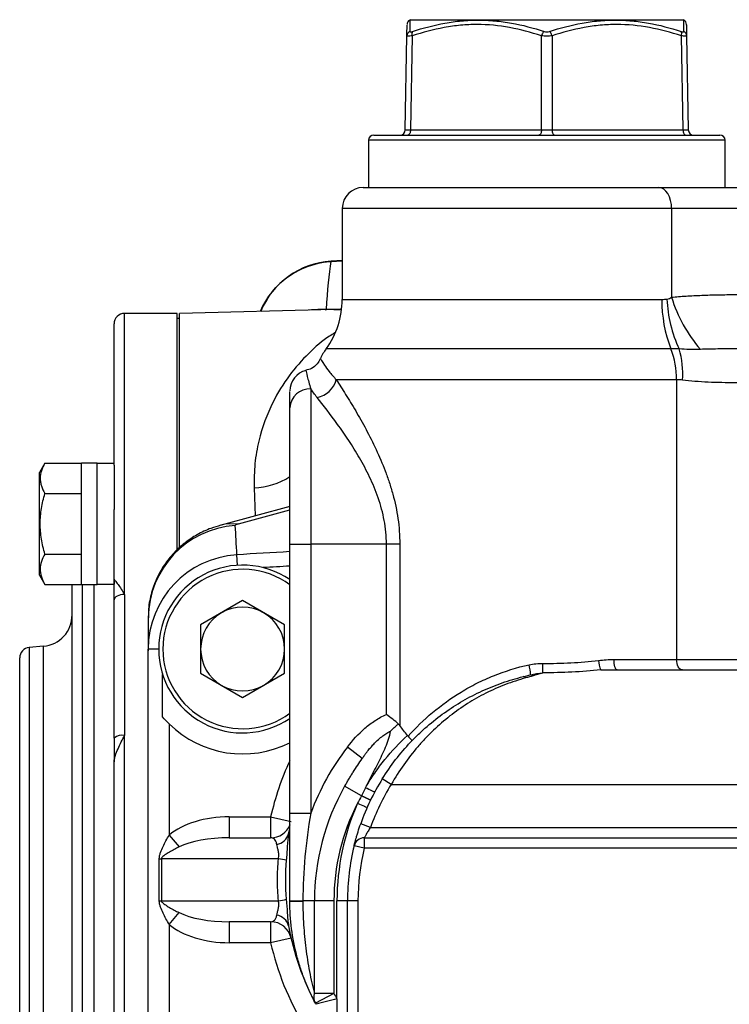
# Model space of a CAD drawing. Units: inches. Extents: x -13.8 to 43.3, y -11.1 to 22.7.
# Drawn here: x 3.1 to 5.8, y 5.2 to 8.9 of the extents above; entities that cross this region are included whole.
import ezdxf

# ---------------------------------------------------------------- set-up
doc = ezdxf.new("R2010")
doc.units = ezdxf.units.IN
doc.header["$MEASUREMENT"] = 0

msp = doc.modelspace()

# ---------------------------------------------------------------- linework, layer by layer
at = {"color": 7, "linetype": 'Continuous', "lineweight": 25}
for p, q in [((4.5841, 8.9174), (4.5813, 8.9158)), ((4.5841, 8.9174), (5.6077, 8.9174)), ((5.6105, 8.9158), (5.6077, 8.9174)), ((4.5647, 8.5037), (4.5709, 8.8569)), ((4.5906, 8.8569), (4.5844, 8.5037)), ((5.0762, 8.5037), (5.0762, 8.8569)), ((5.1156, 8.8569), (5.1156, 8.5037)), ((5.6074, 8.5037), (5.6012, 8.8569)), ((5.6209, 8.8569), (5.6271, 8.5037)), ((4.5844, 8.5037), (5.0762, 8.5037)), ((5.1156, 8.5037), (5.6074, 8.5037)), ((4.4266, 8.4647), (4.4266, 8.2875)), ((5.7652, 8.4647), (4.4266, 8.4647)), ((4.4463, 8.4844), (5.7455, 8.4844)), ((5.7652, 8.2875), (5.7652, 8.4647)), ((4.4069, 8.2875), (5.5163, 8.2875)), ((5.5163, 8.2875), (6.0928, 8.2875)), ((4.3282, 8.2088), (4.3282, 7.8676)), ((5.5643, 8.2088), (4.3282, 8.2088)), ((5.5643, 8.2088), (5.5643, 7.8758)), ((6.0448, 8.2088), (5.5643, 8.2088)), ((4.3282, 8.0141), (4.286, 8.0111)), ((4.286, 8.0103), (4.3282, 8.0127)), ((4.3282, 7.8676), (5.5277, 7.8676)), ((3.7081, 7.8151), (3.5112, 7.8151)), ((3.5112, 6.7597), (3.5112, 7.8151)), ((3.7081, 6.9294), (3.7081, 7.8151)), ((4.2969, 7.8295), (3.7179, 7.8151)), ((3.7179, 6.9371), (3.7179, 7.8151)), ((4.3216, 7.8306), (4.2691, 7.8296)), ((4.2969, 7.8291), (4.3214, 7.8295)), ((3.4719, 7.2452), (3.4719, 7.7757)), ((3.7179, 7.7954), (3.7081, 7.7954)), ((5.5618, 7.6819), (4.2676, 7.6819)), ((5.5831, 7.5659), (4.3058, 7.5659)), ((5.5831, 7.5659), (5.5831, 6.5159)), ((4.2101, 7.5317), (4.2101, 6.9489)), ((4.1313, 6.9489), (4.1313, 7.4611)), ((3.2122, 7.2527), (3.1924, 7.2183)), ((3.2122, 7.2527), (3.3498, 7.2527)), ((3.4089, 7.2527), (3.3498, 7.2527)), ((3.3498, 6.798), (3.3498, 7.2527)), ((3.4089, 6.798), (3.4089, 7.2527)), ((3.4719, 7.2517), (3.4089, 7.2517)), ((3.4719, 7.2452), (3.4719, 7.0792)), ((3.1924, 6.8324), (3.1924, 7.2183)), ((3.2122, 7.139), (3.3498, 7.139)), ((3.9974, 7.1608), (4.0009, 7.055)), ((3.4719, 6.8175), (3.4719, 7.0792)), ((4.1313, 7.0902), (3.8734, 7.0205)), ((3.9382, 7.0252), (4.1313, 7.0774)), ((4.1313, 5.9392), (4.1313, 6.9489)), ((4.1313, 6.9489), (4.2101, 6.9489)), ((4.2101, 6.9489), (4.2101, 5.9392)), ((4.494, 6.9489), (4.2101, 6.9489)), ((4.5441, 6.9489), (4.494, 6.9489)), ((4.494, 6.3089), (4.494, 6.9489)), ((4.5441, 6.9489), (4.5441, 6.2677)), ((3.2122, 6.9117), (3.3498, 6.9117)), ((3.9348, 6.8696), (3.9324, 6.9089)), ((3.1924, 6.8324), (3.2122, 6.798)), ((3.4719, 6.8175), (3.4719, 6.799)), ((3.2122, 6.798), (3.3498, 6.798)), ((3.3144, 4.5801), (3.3144, 6.798)), ((3.3498, 6.798), (3.4089, 6.798)), ((3.3517, 6.798), (3.3517, 4.5802)), ((3.3973, 4.5802), (3.3973, 6.798)), ((3.4089, 6.799), (3.4719, 6.799)), ((3.4719, 6.2208), (3.4719, 6.7398)), ((3.5112, 6.7597), (3.5112, 6.2309)), ((3.9542, 6.7371), (3.7967, 6.6462)), ((4.1116, 6.6462), (3.9542, 6.7371)), ((3.7967, 6.6462), (3.7967, 6.4643)), ((4.1116, 6.4643), (4.1116, 6.6462)), ((3.2066, 6.5655), (3.1535, 6.5608)), ((3.1535, 6.5608), (3.1535, 4.8837)), ((3.2066, 4.8127), (3.2066, 6.5655)), ((3.5998, 4.823), (3.5998, 6.5552)), ((3.6392, 6.5552), (3.5998, 6.5552)), ((3.1175, 4.8566), (3.1175, 6.5216)), ((5.3485, 6.5159), (5.5831, 6.5159)), ((5.5831, 6.5159), (6.026, 6.5159)), ((5.2985, 6.4765), (5.36, 6.4765)), ((5.36, 6.4765), (6.2491, 6.4765)), ((3.654, 6.3005), (3.654, 6.4599)), ((3.7967, 6.4643), (3.9542, 6.3734)), ((3.9542, 6.3734), (4.1116, 6.4643)), ((3.6786, 6.2741), (3.6786, 5.857)), ((3.5112, 3.5631), (3.5112, 6.2309)), ((4.403, 6.1442), (4.3474, 6.1871)), ((3.4719, 4.299), (3.4719, 6.1323)), ((4.512, 6.047), (4.4785, 6.0678)), ((4.4007, 6.004), (4.3372, 6.04)), ((4.512, 6.047), (8.5145, 6.047)), ((3.9038, 5.9253), (4.0595, 5.9253)), ((3.9038, 5.9253), (3.9038, 5.8466)), ((4.0595, 5.9253), (4.0595, 5.8466)), ((4.0595, 5.9253), (4.1363, 5.9078)), ((4.1313, 5.9392), (4.2101, 5.9392)), ((4.127, 5.862), (4.1297, 5.8768)), ((4.4345, 5.8859), (4.3974, 5.8991)), ((4.4345, 5.8859), (8.5919, 5.8859)), ((3.6786, 5.857), (3.716, 5.8124)), ((3.9038, 5.8466), (4.0595, 5.8466)), ((4.411, 5.8466), (4.411, 5.8072)), ((4.411, 5.8466), (8.6154, 5.8466)), ((4.411, 5.8072), (4.3728, 5.8166)), ((8.6154, 5.8072), (4.411, 5.8072)), ((3.6413, 5.7678), (3.6494, 5.7678)), ((3.6413, 5.6103), (3.6413, 5.7678)), ((3.6494, 5.7678), (3.6494, 5.6103)), ((4.0888, 5.7678), (3.6494, 5.7678)), ((3.6413, 5.6103), (3.6494, 5.6103)), ((3.6494, 5.6103), (4.0888, 5.6103)), ((4.1313, 5.6103), (4.1805, 5.6103)), ((4.1313, 5.609), (4.1313, 5.6103)), ((4.1313, 5.609), (4.1805, 5.609)), ((4.1805, 5.6103), (4.1805, 5.609)), ((4.224, 5.6103), (4.1805, 5.6103)), ((4.224, 5.2628), (4.224, 5.6103)), ((4.297, 5.6103), (4.224, 5.6103)), ((4.297, 5.6103), (4.297, 5.2628)), ((4.3085, 5.2422), (4.3085, 5.6103)), ((4.3479, 5.6103), (4.3085, 5.6103)), ((4.3479, 4.2565), (4.3479, 5.6103)), ((4.3872, 5.6103), (4.3479, 5.6103)), ((4.3872, 5.6103), (4.3872, 4.2611)), ((3.6786, 5.5212), (3.716, 5.5658)), ((3.6786, 5.5212), (3.6786, 5.1041)), ((4.0595, 5.5316), (3.9038, 5.5316)), ((3.9038, 5.5316), (3.9038, 5.4529)), ((4.0595, 5.5316), (4.0595, 5.4529)), ((4.1363, 5.4704), (4.0595, 5.4529)), ((4.0595, 5.4529), (3.9038, 5.4529)), ((4.297, 5.2628), (4.224, 5.2628)), ((4.297, 5.2628), (4.2276, 5.2256)), ((4.3085, 5.2422), (4.3085, 4.4292))]:
    msp.add_line(p, q, dxfattribs=at)
at = {"color": 7, "linetype": 'Continuous', "lineweight": 25, "flags": 128}
for points in [[(4.5844, 8.5037), (4.5842, 8.4999), (4.5836, 8.4963), (4.5827, 8.4929), (4.5815, 8.49), (4.58, 8.4876), (4.5783, 8.4858), (4.5765, 8.4847), (4.5746, 8.4844)], [(5.0762, 8.5037), (5.076, 8.4999), (5.0754, 8.4963), (5.0745, 8.4929), (5.0733, 8.49), (5.0718, 8.4876), (5.0701, 8.4858), (5.0683, 8.4847), (5.0664, 8.4844)], [(5.1156, 8.5037), (5.1158, 8.4999), (5.1164, 8.4963), (5.1173, 8.4929), (5.1185, 8.49), (5.12, 8.4876), (5.1217, 8.4858), (5.1235, 8.4847), (5.1254, 8.4844)], [(5.6074, 8.5037), (5.6076, 8.4999), (5.6082, 8.4963), (5.6091, 8.4929), (5.6103, 8.49), (5.6118, 8.4876), (5.6135, 8.4858), (5.6153, 8.4847), (5.6172, 8.4844)], [(5.5643, 8.2088), (5.5634, 8.2241), (5.5607, 8.2389), (5.5562, 8.2525), (5.5503, 8.2645), (5.543, 8.2742), (5.5347, 8.2815), (5.5257, 8.286), (5.5163, 8.2875)], [(3.9382, 7.0252), (3.8869, 7.0234), (3.8723, 7.0201)], [(3.5112, 6.7597), (3.5036, 6.7593), (3.4962, 6.7582), (3.4894, 6.7563), (3.4834, 6.7539), (3.4785, 6.7509), (3.4749, 6.7474), (3.4726, 6.7437), (3.4719, 6.7398)], [(5.36, 6.4765), (5.3578, 6.4772), (5.3556, 6.4795), (5.3536, 6.4831), (5.3519, 6.488), (5.3504, 6.494), (5.3494, 6.5008), (5.3487, 6.5082), (5.3485, 6.5159)], [(5.6052, 6.4765), (5.6009, 6.4772), (5.5968, 6.4795), (5.5929, 6.4831), (5.5896, 6.488), (5.5868, 6.494), (5.5848, 6.5008), (5.5835, 6.5082), (5.5831, 6.5159)]]:
    msp.add_lwpolyline(points, dxfattribs=at)
at = {"color": 7, "linetype": 'Continuous', "lineweight": 25}
for centre, radius, start, end in [((4.5913, 8.8989), 0.0197, 120.6167, 178.9998), ((5.6005, 8.8989), 0.0197, 1.0002, 59.3345), ((4.5898, 8.8564), 0.0189, 114.4019, 178.5059), ((4.6104, 8.8637), 0.0209, 151.5483, 198.8551), ((5.1067, 8.8504), 0.0312, 131.8879, 167.9618), ((5.0851, 8.8504), 0.0312, 12.0382, 48.1121), ((5.5814, 8.8637), 0.0209, 341.1449, 28.4517), ((5.602, 8.8564), 0.0189, 1.4941, 65.5981), ((4.5451, 8.504), 0.0197, 270, 359), ((5.6467, 8.504), 0.0197, 181, 270), ((4.4463, 8.4647), 0.0197, 90, 180), ((5.7455, 8.4647), 0.0197, 0, 90), ((4.4069, 8.2088), 0.0787, 90, 180), ((4.3085, 7.697), 0.315, 94.0908, 156.4872), ((6.0752, 8.0307), 0.5339, 196.8701, 221.0516), ((4.0132, 7.8676), 0.315, 323.8711, 0), ((6.0236, 7.8626), 0.4959, 179.4227, 201.3699), ((6.036, 7.8891), 0.4894, 182.393, 205.1051), ((3.5112, 7.7757), 0.0394, 90, 180), ((4.2594, 7.867), 0.0386, 277.3907, 284.4539), ((4.4266, 7.5659), 0.1969, 143.8711, 156.3789), ((5.2732, 7.569), 0.3099, 359.4227, 21.3699), ((5.2764, 7.5884), 0.3298, 355.8405, 16.3916), ((4.2101, 7.5239), 0.0787, 103.0184, 180.0522), ((4.2157, 7.5909), 0.0936, 281.2912, 344.465), ((4.2062, 7.4568), 0.075, 87.0646, 176.7277), ((3.9929, 7.4105), 0.2497, 271.0404, 303.6646), ((3.9504, 6.6691), 0.3506, 93.8501, 179.5252), ((6.5132, -34.9802), 41.9685, 93.25353, 93.52562), ((3.9542, 6.5552), 0.3543, 93.5256, 180), ((3.9542, 6.5552), 0.315, 55.7711, 180), ((3.9542, 6.5552), 0.2992, 53.6935, 180), ((6.5132, -34.9802), 41.9144, 93.25773, 93.39471), ((3.9542, 6.5552), 0.1575, 120, 180), ((3.9542, 6.5552), 0.1575, 60, 120), ((3.9542, 6.5552), 0.1575, 0, 60), ((3.1963, 6.6831), 0.1181, 275, 0), ((3.1569, 6.5216), 0.0394, 95, 180), ((3.9542, 6.5552), 0.315, 180, 304.2289), ((3.9542, 6.5552), 0.2992, 180, 306.3065), ((3.9542, 6.5552), 0.1575, 180, 240), ((3.9542, 6.5552), 0.1575, 300, 0), ((5.3896, 6.5179), 0.1, 183.2145, 204.4452), ((4.844, 6.4497), 0.1912, 2.6298, 14.0711), ((3.7641, 6.5084), 1.3173, 358.1637, 359.6833), ((5.0083, 6.4411), 0.0105, 31.8461, 92.6158), ((5.0324, 6.4411), 0.0176, 51.0761, 81.8531), ((3.9542, 6.5552), 0.1575, 240, 300), ((3.9542, 6.5552), 0.3937, 225.573, 296.7437), ((3.502, 6.1847), 0.0471, 78.7214, 129.8716), ((5.0959, 5.6103), 0.9449, 142.3848, 159.6359), ((5.0959, 5.6891), 1.063, 155.1495, 167.1604), ((5.214, 5.6103), 0.8661, 148.119, 160.5288), ((5.0959, 5.6103), 0.8719, 150.4747, 180), ((5.214, 5.6103), 0.8268, 148.119, 160.5288), ((5.0959, 5.6103), 0.7989, 150.4747, 152.7497), ((5.0959, 5.6103), 0.7989, 152.7497, 180), ((5.214, 5.6103), 0.9055, 156.1736, 180), ((4.0595, 5.9253), 0.0787, 270, 338.3991), ((4.0737, 5.8763), 0.0551, 279.1472, 345.0211), ((4.411, 5.8072), 0.0394, 90, 166.2259), ((5.214, 5.6103), 0.8661, 166.2259, 180), ((5.214, 5.6103), 0.8268, 166.2259, 180), ((4.0606, 5.5401), 0.2294, 75.4816, 82.9502), ((4.0606, 5.8381), 0.2294, 277.0498, 284.5184), ((4.0737, 5.5019), 0.0551, 14.9789, 80.8528), ((4.0595, 5.4529), 0.0787, 12.8396, 90), ((5.0959, 5.6891), 0.9843, 190.1187, 208.3576), ((5.0959, 5.6891), 1.063, 192.8396, 210.949), ((4.9427, 5.609), 0.7327, 208.1948, 210.0418), ((4.9427, 5.609), 0.8114, 208.1948, 208.5144)]:
    msp.add_arc(centre, radius, start, end, dxfattribs=at)
for centre, major_axis, ratio, start_param, end_param in [((4.6041, 8.504), (0.0394, 0.0003), 0.005034, 3.141461, 4.188483), ((5.0959, 8.504), (0.0394, 0), 0.010076, 4.188878, 5.2359), ((5.5877, 8.504), (0.0394, -0.0003), 0.005034, 5.236295, 6.283317), ((3.9038, 5.7678), (0.2732, 0), 0.576436, 1.570796, 2.540004), ((3.9038, 5.7678), (0.2278, 0), 0.345643, 1.570796, 2.540004), ((3.9038, 5.6103), (0.2278, 0), 0.345643, 3.743181, 4.712389), ((3.9038, 5.6103), (-0.2732, 0), 0.576436, 0.601589, 1.570796)]:
    msp.add_ellipse(centre, major_axis=major_axis, ratio=ratio, start_param=start_param, end_param=end_param, dxfattribs=at)
for points, knots in [([(4.5815, 8.9155), (4.5815, 8.9156), (4.5815, 8.916), (4.5816, 8.9075), (4.5818, 8.8906), (4.5819, 8.8772), (4.582, 8.8736)], [0, 0, 0, 0, 0.086398, 0.46862, 0.855591, 1, 1, 1, 1]), ([(4.592, 8.8736), (4.6322, 8.8866), (4.6728, 8.8972), (4.7344, 8.9082), (4.755, 8.9111), (4.7966, 8.9149), (4.8175, 8.9159), (4.8594, 8.9159), (4.8804, 8.915), (4.922, 8.9111), (4.9428, 8.9083), (5.0046, 8.8973), (5.0455, 8.8866), (5.0859, 8.8736)], [0, 0, 0, 0, 0.25, 0.25, 0.375, 0.375, 0.5, 0.5, 0.625, 0.625, 0.75, 0.75, 1, 1, 1, 1]), ([(5.1059, 8.8736), (5.1463, 8.8866), (5.1869, 8.8972), (5.2487, 8.9082), (5.2693, 8.9111), (5.311, 8.9149), (5.3319, 8.9159), (5.3739, 8.9159), (5.3948, 8.915), (5.4364, 8.9111), (5.4571, 8.9083), (5.5187, 8.8973), (5.5595, 8.8866), (5.5998, 8.8736)], [0, 0, 0, 0, 0.25, 0.25, 0.375, 0.375, 0.5, 0.5, 0.625, 0.625, 0.75, 0.75, 1, 1, 1, 1]), ([(5.6098, 8.8736), (5.6099, 8.884), (5.6101, 8.905), (5.6103, 8.9158), (5.6103, 8.9156), (5.6103, 8.9155)], [0, 0, 0, 0, 0.444809, 0.895519, 1, 1, 1, 1]), ([(4.5709, 8.8569), (4.5711, 8.8701), (4.5716, 8.8942), (4.5716, 8.8962), (4.5716, 8.8971)], [0, 0, 0, 0, 0.545633, 1, 1, 1, 1]), ([(4.582, 8.8736), (4.582, 8.8726), (4.5829, 8.8721), (4.5864, 8.8721), (4.589, 8.8726), (4.592, 8.8736)], [0, 0, 0, 0, 0.5, 0.5, 1, 1, 1, 1]), ([(5.0762, 8.8569), (5.0366, 8.8698), (4.9968, 8.8805), (4.9163, 8.8952), (4.8756, 8.8992), (4.8138, 8.8992), (4.793, 8.8983), (4.752, 8.8944), (4.7315, 8.8916), (4.6706, 8.8805), (4.6304, 8.8699), (4.5906, 8.8569)], [0, 0, 0, 0, 0.25, 0.25, 0.5, 0.5, 0.625, 0.625, 0.75, 0.75, 1, 1, 1, 1]), ([(5.0859, 8.8736), (5.0889, 8.8726), (5.0923, 8.8721), (5.0994, 8.8721), (5.1029, 8.8726), (5.1059, 8.8736)], [0, 0, 0, 0, 0.5, 0.5, 1, 1, 1, 1]), ([(5.6012, 8.8569), (5.5614, 8.8698), (5.5214, 8.8805), (5.4406, 8.8952), (5.3998, 8.8992), (5.3381, 8.8992), (5.3173, 8.8983), (5.2763, 8.8944), (5.2559, 8.8916), (5.1952, 8.8805), (5.1552, 8.8699), (5.1156, 8.8569)], [0, 0, 0, 0, 0.25, 0.25, 0.5, 0.5, 0.625, 0.625, 0.75, 0.75, 1, 1, 1, 1]), ([(5.5998, 8.8736), (5.6028, 8.8726), (5.6053, 8.8721), (5.6089, 8.8721), (5.6098, 8.8726), (5.6098, 8.8736)], [0, 0, 0, 0, 0.5, 0.5, 1, 1, 1, 1]), ([(5.6202, 8.8971), (5.6202, 8.8978), (5.6201, 8.9014), (5.6204, 8.8874), (5.6207, 8.8671), (5.6209, 8.8569)], [0, 0, 0, 0, 0.1036434, 0.5482344, 1, 1, 1, 1]), ([(4.5906, 8.8569), (4.5846, 8.856), (4.5796, 8.8555), (4.5727, 8.8555), (4.5709, 8.856), (4.5709, 8.8569)], [0, 0, 0, 0, 0.5, 0.5, 1, 1, 1, 1]), ([(5.1156, 8.8569), (5.1096, 8.856), (5.1027, 8.8555), (5.089, 8.8555), (5.0822, 8.856), (5.0762, 8.8569)], [0, 0, 0, 0, 0.5, 0.5, 1, 1, 1, 1]), ([(5.6209, 8.8569), (5.6209, 8.856), (5.6191, 8.8555), (5.6122, 8.8555), (5.6072, 8.856), (5.6012, 8.8569)], [0, 0, 0, 0, 0.5, 0.5, 1, 1, 1, 1]), ([(4.0223, 7.8227), (4.0367, 7.8505), (4.0676, 7.91), (4.1501, 7.9748), (4.2248, 8.0023), (4.2711, 8.0091), (4.2824, 8.01), (4.286, 8.0103)], [0, 0, 0, 0, 0.274953, 0.587459, 0.899312, 0.968621, 1, 1, 1, 1]), ([(5.5643, 7.8758), (5.5815, 7.8774), (5.5996, 7.8789), (5.6377, 7.8813), (5.6574, 7.8823), (5.6979, 7.8839), (5.7187, 7.8845), (5.7614, 7.8853), (5.783, 7.8855), (5.8264, 7.8855), (5.8478, 7.8853), (5.8795, 7.8847), (5.89, 7.8845), (5.9109, 7.8839), (5.9213, 7.8835), (5.952, 7.8823), (5.9716, 7.8813), (6.0094, 7.8789), (6.0276, 7.8774), (6.0448, 7.8758)], [0, 0, 0, 0, 0.125, 0.125, 0.25, 0.25, 0.375, 0.375, 0.5, 0.5, 0.625, 0.625, 0.6875, 0.6875, 0.75, 0.75, 0.875, 0.875, 1, 1, 1, 1]), ([(4.2691, 7.8296), (4.2682, 7.8296), (4.2542, 7.8295), (4.2311, 7.8295), (4.2154, 7.8281), (4.2063, 7.8273)], [0, 0, 0, 0, 0.02746, 0.433515, 1, 1, 1, 1]), ([(4.3006, 7.7416), (4.2938, 7.7377), (4.2593, 7.7177), (4.2005, 7.6658), (4.1276, 7.5843), (4.061, 7.4766), (4.0186, 7.3631), (3.9981, 7.2525), (3.9976, 7.1914), (3.9974, 7.1608)], [0, 0, 0, 0, 0.0420981, 0.2131757, 0.3898332, 0.566411, 0.7796835, 0.889871, 1, 1, 1, 1]), ([(5.9365, 7.6801), (5.9153, 7.6807), (5.8937, 7.6811), (5.8607, 7.6815), (5.8496, 7.6816), (5.8272, 7.6818), (5.8159, 7.6818), (5.782, 7.6818), (5.7597, 7.6817), (5.7157, 7.6811), (5.6938, 7.6807), (5.6726, 7.6801)], [0, 0, 0, 0, 0.25, 0.25, 0.375, 0.375, 0.5, 0.5, 0.75, 0.75, 1, 1, 1, 1]), ([(4.2459, 7.645), (4.2423, 7.6383), (4.2343, 7.6234), (4.2148, 7.6074), (4.1988, 7.6032), (4.1917, 7.6014)], [0, 0, 0, 0, 0.315682, 0.698327, 1, 1, 1, 1]), ([(4.2473, 7.6441), (4.2471, 7.6445), (4.2458, 7.6468), (4.2553, 7.6302), (4.2775, 7.5985), (4.2963, 7.5768), (4.3058, 7.5659)], [0, 0, 0, 0, 0.084237, 0.55285, 0.774018, 1, 1, 1, 1]), ([(4.1928, 7.5981), (4.1927, 7.5986), (4.1923, 7.6005), (4.1957, 7.5812), (4.2051, 7.5489), (4.2101, 7.5317)], [0, 0, 0, 0, 0.163426, 0.555788, 1, 1, 1, 1]), ([(4.3058, 7.5659), (4.317, 7.5489), (4.3287, 7.5305), (4.3531, 7.4915), (4.3658, 7.4708), (4.385, 7.438), (4.3915, 7.4268), (4.4044, 7.4037), (4.4109, 7.3918), (4.4303, 7.3554), (4.443, 7.3304), (4.4672, 7.2784), (4.4788, 7.2515), (4.4947, 7.2096), (4.4998, 7.1954), (4.5094, 7.1664), (4.5139, 7.1515), (4.5262, 7.1064), (4.5327, 7.0758), (4.5395, 7.0289), (4.5412, 7.0131), (4.5435, 6.9811), (4.5441, 6.965), (4.5441, 6.9489)], [0, 0, 0, 0, 0.125, 0.125, 0.25, 0.25, 0.3125, 0.3125, 0.375, 0.375, 0.5, 0.5, 0.625, 0.625, 0.6875, 0.6875, 0.75, 0.75, 0.875, 0.875, 0.9375, 0.9375, 1, 1, 1, 1]), ([(6.0037, 7.5644), (5.9888, 7.5626), (5.9733, 7.5611), (5.9412, 7.5586), (5.9245, 7.5576), (5.8742, 7.5552), (5.8399, 7.5545), (5.7872, 7.5545), (5.7697, 7.5547), (5.7349, 7.5554), (5.7179, 7.556), (5.6845, 7.5576), (5.6682, 7.5586), (5.6361, 7.5611), (5.6204, 7.5626), (5.6054, 7.5644)], [0, 0, 0, 0, 0.125, 0.125, 0.25, 0.25, 0.5, 0.5, 0.625, 0.625, 0.75, 0.75, 0.875, 0.875, 1, 1, 1, 1]), ([(4.1313, 7.4611), (4.1313, 7.4767), (4.1313, 7.5055), (4.1313, 7.5236), (4.1313, 7.5219), (4.1313, 7.5214)], [0, 0, 0, 0, 0.4465665, 0.8201364, 1, 1, 1, 1]), ([(4.494, 6.9489), (4.494, 6.964), (4.4933, 6.9791), (4.4905, 7.0089), (4.4884, 7.0235), (4.4804, 7.0669), (4.4728, 7.0949), (4.4586, 7.136), (4.4535, 7.1495), (4.4426, 7.1756), (4.4369, 7.1884), (4.4191, 7.2257), (4.4064, 7.2495), (4.38, 7.2952), (4.3662, 7.3172), (4.3384, 7.3594), (4.3245, 7.3795), (4.2836, 7.4362), (4.2575, 7.4699), (4.234, 7.4992)], [0, 0, 0, 0, 0.0625, 0.0625, 0.125, 0.125, 0.25, 0.25, 0.3125, 0.3125, 0.375, 0.375, 0.5, 0.5, 0.625, 0.625, 0.75, 0.75, 1, 1, 1, 1]), ([(3.2122, 7.2527), (3.2015, 7.2341), (3.1946, 7.2153), (3.1946, 7.1911), (3.195, 7.1863), (3.1966, 7.1767), (3.1978, 7.1719), (3.2024, 7.1577), (3.2068, 7.1483), (3.2122, 7.139)], [0, 0, 0, 0, 0.5, 0.5, 0.625, 0.625, 0.75, 0.75, 1, 1, 1, 1]), ([(3.2122, 6.9117), (3.2069, 6.9302), (3.2024, 6.9491), (3.1963, 6.9871), (3.1946, 7.0062), (3.1946, 7.0446), (3.1963, 7.0641), (3.2025, 7.102), (3.2069, 7.1206), (3.2122, 7.139)], [0, 0, 0, 0, 0.25, 0.25, 0.5, 0.5, 0.75, 0.75, 1, 1, 1, 1]), ([(3.9269, 7.0189), (3.9268, 7.0199), (3.9278, 7.021), (3.9317, 7.0231), (3.9345, 7.0242), (3.9382, 7.0252)], [0, 0, 0, 0, 0.5, 0.5, 1, 1, 1, 1]), ([(3.8722, 7.0196), (3.8599, 7.0161), (3.8294, 7.0074), (3.7833, 6.9855), (3.7365, 6.9545), (3.6948, 6.9163), (3.6588, 6.8712), (3.6293, 6.8184), (3.6094, 6.7601), (3.5997, 6.7104), (3.6009, 6.6808), (3.6012, 6.6721)], [0, 0, 0, 0, 0.081976, 0.202373, 0.321229, 0.435414, 0.557488, 0.68417, 0.813781, 0.945096, 1, 1, 1, 1]), ([(3.2122, 6.9117), (3.2015, 6.8931), (3.1946, 6.8743), (3.1946, 6.8502), (3.195, 6.8453), (3.1966, 6.8357), (3.1978, 6.8309), (3.2024, 6.8167), (3.2068, 6.8073), (3.2122, 6.798)], [0, 0, 0, 0, 0.5, 0.5, 0.625, 0.625, 0.75, 0.75, 1, 1, 1, 1]), ([(3.4719, 6.8175), (3.4719, 6.8173), (3.4724, 6.8166), (3.4742, 6.8144), (3.4754, 6.8129), (3.4795, 6.8075), (3.483, 6.8029), (3.4942, 6.7871), (3.5028, 6.774), (3.5112, 6.7597)], [0, 0, 0, 0, 0.125, 0.125, 0.25, 0.25, 0.5, 0.5, 1, 1, 1, 1]), ([(3.5998, 6.672), (3.5998, 6.6519), (3.5998, 6.6315), (3.5998, 6.5902), (3.5998, 6.5691), (3.5998, 6.548)], [0, 0, 0, 0, 0.5, 0.5, 1, 1, 1, 1]), ([(5.0815, 6.5011), (5.1167, 6.5008), (5.1517, 6.5017), (5.2211, 6.5055), (5.2556, 6.5085), (5.2897, 6.5123)], [0, 0, 0, 0, 0.5, 0.5, 1, 1, 1, 1]), ([(4.5751, 6.2276), (4.6034, 6.2593), (4.6342, 6.2893), (4.7005, 6.3448), (4.736, 6.3704), (4.7936, 6.4053), (4.8135, 6.4164), (4.8541, 6.4368), (4.8749, 6.4462), (4.9386, 6.4719), (4.9829, 6.4859), (5.0294, 6.4962)], [0, 0, 0, 0, 0.25, 0.25, 0.5, 0.5, 0.625, 0.625, 0.75, 0.75, 1, 1, 1, 1]), ([(5.2985, 6.4765), (5.2627, 6.473), (5.2267, 6.4702), (5.1541, 6.4667), (5.1176, 6.4659), (5.0808, 6.4662)], [0, 0, 0, 0, 0.5, 0.5, 1, 1, 1, 1]), ([(4.4785, 6.0678), (4.4942, 6.0931), (4.511, 6.1171), (4.5464, 6.163), (4.5651, 6.1848), (4.5946, 6.216), (4.6047, 6.2261), (4.6253, 6.2459), (4.6359, 6.2555), (4.6678, 6.2832), (4.6897, 6.3003), (4.7344, 6.3321), (4.7574, 6.3468), (4.8044, 6.374), (4.8286, 6.3865), (4.8781, 6.4091), (4.9032, 6.4193), (4.9546, 6.4372), (4.9808, 6.445), (5.0078, 6.4516)], [0, 0, 0, 0, 0.125, 0.125, 0.25, 0.25, 0.3125, 0.3125, 0.375, 0.375, 0.5, 0.5, 0.625, 0.625, 0.75, 0.75, 0.875, 0.875, 1, 1, 1, 1]), ([(5.0172, 6.4467), (4.9908, 6.4396), (4.9654, 6.4313), (4.9157, 6.4123), (4.8914, 6.4016), (4.8439, 6.3777), (4.8207, 6.3645), (4.7757, 6.336), (4.7539, 6.3205), (4.7112, 6.2872), (4.6905, 6.2693), (4.6601, 6.2404), (4.6501, 6.2304), (4.6306, 6.2099), (4.6211, 6.1994), (4.5932, 6.1671), (4.5756, 6.1446), (4.5424, 6.0974), (4.5267, 6.0728), (4.512, 6.047)], [0, 0, 0, 0, 0.125, 0.125, 0.25, 0.25, 0.375, 0.375, 0.5, 0.5, 0.625, 0.625, 0.6875, 0.6875, 0.75, 0.75, 0.875, 0.875, 1, 1, 1, 1]), ([(4.3474, 6.1871), (4.3671, 6.2126), (4.3886, 6.2364), (4.425, 6.2682), (4.4378, 6.278), (4.4647, 6.2954), (4.4788, 6.303), (4.494, 6.3089)], [0, 0, 0, 0, 0.5, 0.5, 0.75, 0.75, 1, 1, 1, 1]), ([(4.5388, 6.2736), (4.5325, 6.2799), (4.5253, 6.2858), (4.5102, 6.2975), (4.5021, 6.3033), (4.494, 6.3089)], [0, 0, 0, 0, 0.5, 0.5, 1, 1, 1, 1]), ([(4.403, 6.1442), (4.4056, 6.1478), (4.4105, 6.1548), (4.4178, 6.1647), (4.4266, 6.1759), (4.4369, 6.1882), (4.4485, 6.2008), (4.4615, 6.2135), (4.4755, 6.2256), (4.4889, 6.2355), (4.4982, 6.2413), (4.5036, 6.2442), (4.5064, 6.2455), (4.5077, 6.2462)], [0, 0, 0, 0, 0.0905505, 0.1736904, 0.2495965, 0.3805624, 0.4988448, 0.5989691, 0.7492954, 0.8746551, 0.9373401, 0.9701068, 1, 1, 1, 1]), ([(4.5077, 6.2462), (4.5076, 6.2445), (4.5072, 6.2412), (4.5064, 6.2361), (4.5051, 6.2301), (4.5034, 6.2232), (4.4989, 6.2081), (4.49, 6.1855), (4.4762, 6.1558), (4.4614, 6.1261), (4.4486, 6.101), (4.4384, 6.0809), (4.4282, 6.0606), (4.4206, 6.0452), (4.4155, 6.0348), (4.4155, 6.0348)], [0, 0, 0, 0, 0.023606, 0.048151, 0.07367, 0.109333, 0.1471, 0.290976, 0.432972, 0.57473, 0.716243, 0.786882, 0.857541, 0.999167, 1, 1, 1, 1]), ([(3.4719, 6.1323), (3.4719, 6.1357), (3.4724, 6.1395), (3.4742, 6.1473), (3.4754, 6.1515), (3.4795, 6.1639), (3.483, 6.1725), (3.4942, 6.1979), (3.5028, 6.2148), (3.5112, 6.2309)], [0, 0, 0, 0, 0.125, 0.125, 0.25, 0.25, 0.5, 0.5, 1, 1, 1, 1]), ([(4.4155, 6.0348), (4.4263, 6.0535), (4.4378, 6.0717), (4.4621, 6.1068), (4.4748, 6.1238), (4.5145, 6.173), (4.5428, 6.203), (4.5726, 6.2306)], [0, 0, 0, 0, 0.25, 0.25, 0.5, 0.5, 1, 1, 1, 1]), ([(4.5751, 6.2276), (4.58, 6.2226), (4.5839, 6.2185), (4.5876, 6.2141), (4.5885, 6.213), (4.5896, 6.2113), (4.5898, 6.2108), (4.5896, 6.2107)], [0, 0, 0, 0, 0.5, 0.5, 0.75, 0.75, 1, 1, 1, 1]), ([(4.3372, 6.04), (4.3398, 6.0445), (4.3449, 6.0535), (4.3529, 6.0669), (4.3609, 6.0801), (4.3719, 6.0977), (4.3859, 6.1191), (4.3974, 6.1359), (4.403, 6.1442)], [0, 0, 0, 0, 0.125975, 0.25177, 0.377421, 0.502962, 0.755758, 1, 1, 1, 1]), ([(4.4502, 6.0188), (4.4499, 6.0183), (4.4461, 6.0197), (4.4333, 6.0256), (4.4244, 6.03), (4.4155, 6.0348)], [0, 0, 0, 0, 0.5, 0.5, 1, 1, 1, 1]), ([(4.4344, 5.9878), (4.4344, 5.9878), (4.4343, 5.9878), (4.4338, 5.9881), (4.4329, 5.9885), (4.4318, 5.989), (4.4304, 5.9897), (4.4288, 5.9905), (4.4271, 5.9913), (4.4251, 5.9923), (4.4231, 5.9933), (4.4209, 5.9943), (4.4187, 5.9954), (4.4164, 5.9965), (4.4141, 5.9976), (4.4118, 5.9987), (4.4095, 5.9998), (4.4072, 6.0009), (4.405, 6.002), (4.4029, 6.003), (4.4014, 6.0037), (4.4007, 6.004)], [0, 0, 0, 0, 0.066433, 0.131332, 0.194697, 0.256529, 0.316828, 0.375593, 0.432824, 0.488523, 0.542687, 0.595319, 0.646417, 0.695981, 0.744013, 0.79051, 0.835475, 0.878906, 0.920804, 0.961169, 1, 1, 1, 1]), ([(4.3857, 5.9761), (4.3951, 5.972), (4.4045, 5.9678), (4.4178, 5.962), (4.4217, 5.9602), (4.4217, 5.9602)], [0, 0, 0, 0, 0.5, 0.5, 1, 1, 1, 1]), ([(4.1313, 5.6103), (4.1313, 5.6378), (4.1313, 5.6652), (4.1313, 5.72), (4.1313, 5.7474), (4.1313, 5.8295), (4.1313, 5.8843), (4.1313, 5.9392)], [0, 0, 0, 0, 0.25, 0.25, 0.5, 0.5, 1, 1, 1, 1]), ([(4.2101, 5.9392), (4.2006, 5.8848), (4.1932, 5.8302), (4.1831, 5.7205), (4.1805, 5.6655), (4.1805, 5.6103)], [0, 0, 0, 0, 0.5, 0.5, 1, 1, 1, 1]), ([(4.3728, 5.8166), (4.3728, 5.8166), (4.3734, 5.819), (4.375, 5.8257), (4.3758, 5.8284), (4.3774, 5.8348), (4.3784, 5.8383), (4.3806, 5.8461), (4.3818, 5.8504), (4.3844, 5.8594), (4.3858, 5.864), (4.3904, 5.8787), (4.3938, 5.8888), (4.3974, 5.8991)], [0, 0, 0, 0, 0.25, 0.25, 0.375, 0.375, 0.5, 0.5, 0.625, 0.625, 0.75, 0.75, 1, 1, 1, 1]), ([(4.4345, 5.8859), (4.4313, 5.8813), (4.4282, 5.8767), (4.4225, 5.8676), (4.4199, 5.8633), (4.4167, 5.8575), (4.4157, 5.8558), (4.4141, 5.8526), (4.4133, 5.8512), (4.4116, 5.8478), (4.411, 5.8466), (4.411, 5.8466)], [0, 0, 0, 0, 0.25, 0.25, 0.5, 0.5, 0.625, 0.625, 0.75, 0.75, 1, 1, 1, 1]), ([(3.6413, 5.7678), (3.6413, 5.7719), (3.6419, 5.776), (3.6438, 5.7839), (3.645, 5.7877), (3.6492, 5.7991), (3.6524, 5.8066), (3.6626, 5.8286), (3.6702, 5.8429), (3.6786, 5.857)], [0, 0, 0, 0, 0.125, 0.125, 0.25, 0.25, 0.5, 0.5, 1, 1, 1, 1]), ([(4.0825, 5.8218), (4.0816, 5.8267), (4.0803, 5.8305), (4.0773, 5.8369), (4.0755, 5.8394), (4.0695, 5.845), (4.0647, 5.8466), (4.0595, 5.8466)], [0, 0, 0, 0, 0.25, 0.25, 0.5, 0.5, 1, 1, 1, 1]), ([(4.127, 5.862), (4.1243, 5.8469), (4.123, 5.8306), (4.1213, 5.8054), (4.1208, 5.7968), (4.1196, 5.7796), (4.1189, 5.7709), (4.1182, 5.7622)], [0, 0, 0, 0, 0.5, 0.5, 0.75, 0.75, 1, 1, 1, 1]), ([(3.716, 5.8124), (3.7034, 5.806), (3.6913, 5.7996), (3.6739, 5.7894), (3.6682, 5.786), (3.66, 5.7804), (3.6573, 5.7785), (3.6536, 5.7752), (3.6524, 5.774), (3.6503, 5.7713), (3.6494, 5.7697), (3.6494, 5.7678)], [0, 0, 0, 0, 0.5, 0.5, 0.75, 0.75, 0.875, 0.875, 0.9375, 0.9375, 1, 1, 1, 1]), ([(4.0888, 5.7678), (4.0893, 5.7705), (4.0897, 5.7732), (4.0901, 5.7787), (4.0901, 5.7814), (4.0897, 5.7893), (4.0888, 5.7942), (4.087, 5.8031), (4.0859, 5.8072), (4.084, 5.8149), (4.0831, 5.8185), (4.0825, 5.8218)], [0, 0, 0, 0, 0.125, 0.125, 0.25, 0.25, 0.5, 0.5, 0.75, 0.75, 1, 1, 1, 1]), ([(3.6786, 5.5212), (3.6702, 5.5353), (3.6626, 5.5497), (3.6524, 5.5716), (3.6492, 5.579), (3.645, 5.5904), (3.6438, 5.5943), (3.6419, 5.6022), (3.6413, 5.6062), (3.6413, 5.6103)], [0, 0, 0, 0, 0.5, 0.5, 0.75, 0.75, 0.875, 0.875, 1, 1, 1, 1]), ([(3.6494, 5.6103), (3.6494, 5.6085), (3.6503, 5.6068), (3.6524, 5.6041), (3.6536, 5.603), (3.6574, 5.5997), (3.66, 5.5978), (3.6682, 5.5922), (3.6739, 5.5888), (3.6913, 5.5786), (3.7034, 5.5721), (3.716, 5.5658)], [0, 0, 0, 0, 0.0625, 0.0625, 0.125, 0.125, 0.25, 0.25, 0.5, 0.5, 1, 1, 1, 1]), ([(4.0825, 5.5563), (4.0831, 5.5597), (4.084, 5.5632), (4.0859, 5.5709), (4.0869, 5.575), (4.0888, 5.584), (4.0897, 5.5889), (4.0902, 5.5994), (4.0898, 5.605), (4.0888, 5.6103)], [0, 0, 0, 0, 0.25, 0.25, 0.5, 0.5, 0.75, 0.75, 1, 1, 1, 1]), ([(4.1182, 5.6159), (4.1197, 5.5986), (4.1207, 5.5812), (4.1224, 5.5559), (4.1231, 5.5476), (4.1246, 5.5315), (4.1256, 5.5237), (4.127, 5.5162)], [0, 0, 0, 0, 0.5, 0.5, 0.75, 0.75, 1, 1, 1, 1]), ([(4.2276, 5.2256), (4.2247, 5.2309), (4.2217, 5.2369), (4.2153, 5.2494), (4.2121, 5.256), (4.2023, 5.2768), (4.1958, 5.2916), (4.1835, 5.3222), (4.1777, 5.3381), (4.167, 5.3703), (4.1622, 5.3867), (4.1491, 5.4365), (4.1424, 5.4708), (4.1336, 5.5395), (4.1313, 5.5741), (4.1313, 5.609)], [0, 0, 0, 0, 0.0625, 0.0625, 0.125, 0.125, 0.25, 0.25, 0.375, 0.375, 0.5, 0.5, 0.75, 0.75, 1, 1, 1, 1]), ([(4.1805, 5.609), (4.1805, 5.5793), (4.1814, 5.5497), (4.185, 5.4907), (4.1878, 5.4611), (4.1951, 5.4025), (4.1997, 5.3734), (4.208, 5.3304), (4.211, 5.3162), (4.2158, 5.2955), (4.2174, 5.2886), (4.2207, 5.2754), (4.2224, 5.2688), (4.224, 5.2628)], [0, 0, 0, 0, 0.25, 0.25, 0.5, 0.5, 0.75, 0.75, 0.875, 0.875, 0.9375, 0.9375, 1, 1, 1, 1]), ([(4.0595, 5.5316), (4.0648, 5.5316), (4.0695, 5.5331), (4.0755, 5.5388), (4.0773, 5.5413), (4.0803, 5.5476), (4.0816, 5.5515), (4.0825, 5.5563)], [0, 0, 0, 0, 0.5, 0.5, 0.75, 0.75, 1, 1, 1, 1]), ([(4.1334, 5.4833), (4.1346, 5.4777), (4.1362, 5.4708), (4.1362, 5.4704), (4.1363, 5.4704)], [0, 0, 0, 0, 0.805771, 1, 1, 1, 1])]:
    msp.add_open_spline(points, degree=3, knots=knots, dxfattribs=at)
for points in [[(4.2691, 7.8296), (4.2737, 7.9027), (4.2794, 7.9628), (4.286, 8.0103)], [(5.547, 7.8686), (5.5533, 7.8693), (5.559, 7.8721), (5.5643, 7.8758)], [(5.5277, 7.8676), (5.5343, 7.8676), (5.5407, 7.868), (5.547, 7.8686)], [(5.5928, 7.6814), (5.5824, 7.6818), (5.572, 7.6819), (5.5618, 7.6819)], [(5.6726, 7.6801), (5.6449, 7.6794), (5.6183, 7.6798), (5.5928, 7.6814)], [(5.6054, 7.5644), (5.5978, 7.5654), (5.5904, 7.5659), (5.5831, 7.5659)], [(4.234, 7.4992), (4.2246, 7.5108), (4.2167, 7.5217), (4.2101, 7.5317)], [(3.9328, 6.9089), (3.9307, 6.9465), (3.9287, 6.9832), (3.9269, 7.0189)], [(3.4719, 6.7398), (3.4719, 6.7661), (3.4719, 6.792), (3.4719, 6.8175)], [(5.2897, 6.5123), (5.3094, 6.5144), (5.329, 6.5159), (5.3485, 6.5159)], [(5.0294, 6.4962), (5.0465, 6.5), (5.0641, 6.5013), (5.0815, 6.5011)], [(5.0078, 6.4516), (5.0169, 6.4538), (5.026, 6.4561), (5.0349, 6.4585)], [(5.0435, 6.4548), (5.0352, 6.4517), (5.0263, 6.4491), (5.0172, 6.4467)], [(5.0349, 6.4585), (5.05, 6.4624), (5.0654, 6.4647), (5.0808, 6.4662)], [(5.0435, 6.4548), (5.0553, 6.4592), (5.0679, 6.4629), (5.0808, 6.4662)], [(3.6786, 6.2741), (3.6699, 6.2825), (3.6617, 6.2914), (3.654, 6.3005)], [(4.5077, 6.2462), (4.5179, 6.2556), (4.5283, 6.2647), (4.5388, 6.2736)], [(4.5441, 6.2677), (4.5425, 6.2697), (4.5407, 6.2717), (4.5388, 6.2736)], [(4.5726, 6.2306), (4.5633, 6.2435), (4.5538, 6.2558), (4.5441, 6.2677)], [(3.4719, 6.2208), (3.4719, 6.1915), (3.4719, 6.1619), (3.4719, 6.1323)], [(4.5726, 6.2306), (4.5733, 6.2295), (4.5742, 6.2285), (4.5751, 6.2276)], [(4.4155, 6.0348), (4.4105, 6.0246), (4.4056, 6.0143), (4.4007, 6.004)], [(4.0888, 5.6103), (4.0863, 5.6366), (4.0838, 5.6891), (4.0863, 5.7416), (4.0888, 5.7678)], [(4.1182, 5.7622), (4.1139, 5.7135), (4.1139, 5.6647), (4.1182, 5.6159)], [(4.2276, 5.2256), (4.2218, 5.2364), (4.2205, 5.2496), (4.224, 5.2628)], [(4.3085, 5.2422), (4.2823, 5.2351), (4.256, 5.2283), (4.2298, 5.2216)]]:
    msp.add_open_spline(points, degree=3, dxfattribs=at)

doc.saveas('drawing.dxf')
